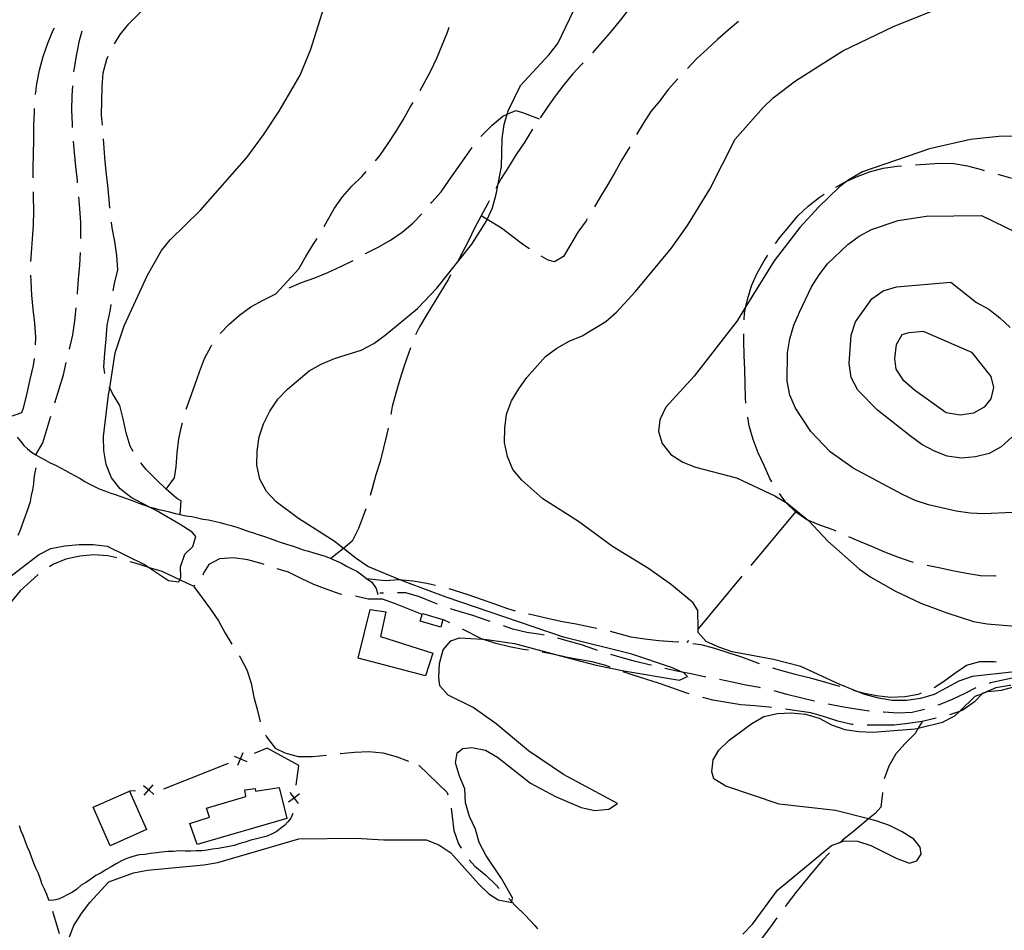
# Model space of a CAD drawing. Units: inches. Extents: x 659893 to 663614, y 4165758 to 4168142.
# Drawn here: x 661787 to 662141, y 4167366 to 4167693 of the extents above; entities that cross this region are included whole.
import ezdxf

# ---------------------------------------------------------------- set-up
doc = ezdxf.new("R2010")
doc.units = ezdxf.units.IN
doc.header["$MEASUREMENT"] = 0
doc.layers.add('Cartografia', color=7, linetype='Continuous')

# ---------------------------------------------------------------- blocks, each defined once
blk = doc.blocks.new('71')
at = {"layer": 'Cartografia', "color": 7, "linetype": 'Continuous'}
for points in [[(662046.78, 4167364.76), (662050.26, 4167368.42), (662059.19, 4167380.64), (662078.62, 4167396.66), (662081.78, 4167397.78), (662083.07, 4167398.24), (662087.93, 4167398.19), (662092.68, 4167396.6), (662101.8, 4167392.1), (662106.57, 4167390.25), (662109.17, 4167391.14), (662110.74, 4167393.46), (662110.37, 4167395.98), (662108.18, 4167398.84), (662103.97, 4167401.5), (662099.41, 4167403.75), (662094.65, 4167405.47), (662091.88, 4167406.17), (662079.98, 4167409.19), (662059.84, 4167411.49), (662040.69, 4167417.97), (662036.35, 4167420.62), (662035.61, 4167423.11), (662036.1, 4167427.37), (662038.19, 4167430.89), (662041.81, 4167434.43), (662049.93, 4167440.44), (662054.29, 4167442.9), (662059.17, 4167444), (662064.26, 4167444.23), (662069.28, 4167443.81), (662074.15, 4167442.36), (662078.59, 4167439.97), (662083.35, 4167438.25), (662088.4, 4167437.58), (662093.41, 4167437.29), (662108.63, 4167438.48), (662109.73, 4167438.75), (662118.36, 4167440.94), (662122.87, 4167443.16), (662124.54, 4167444.79), (662130.12, 4167450.24), (662133.41, 4167451.49), (662134.56, 4167451.94), (662139.62, 4167452.42), (662145.35, 4167453.98)], [(662144.24, 4167458.99), (662129.07, 4167457.29), (662124.24, 4167455.68), (662115.37, 4167450.88), (662110.53, 4167449.4), (662105.49, 4167448.66), (662100.38, 4167448.69), (662095.44, 4167449.49), (662090.59, 4167450.82), (662087.2, 4167452.17), (662081.29, 4167454.54), (662067.53, 4167460.89), (662057.71, 4167463.41), (662042.88, 4167466.21), (662038.13, 4167467.81), (662033.58, 4167469.93), (662030.72, 4167473.11), (662030.7, 4167474.42), (662030.61, 4167481.02), (662028.94, 4167483.8), (662021.18, 4167490.21), (662012.95, 4167496.08), (661999.93, 4167504.04), (661987.71, 4167512.97), (661974.93, 4167521.08), (661967.4, 4167527.77), (661964.22, 4167531.68), (661962.24, 4167536.35), (661961.25, 4167541.37), (661961.28, 4167546.48), (661961.95, 4167551.53), (661963.66, 4167556.29), (661966.32, 4167560.63), (661969.25, 4167564.74), (661975.94, 4167572.28), (661980.01, 4167575.22), (661984.37, 4167577.68), (661989.04, 4167579.65), (661997.62, 4167584.81), (662001.39, 4167588.11), (662008.22, 4167595.53), (662021.06, 4167611.06), (662026.92, 4167619.28), (662034.88, 4167632.3), (662044.03, 4167650.29), (662054.07, 4167661.6), (662057.69, 4167665.14), (662065.67, 4167671.26), (662082.67, 4167681.95), (662100.87, 4167690.7), (662124.35, 4167700.35)]]:
    blk.add_lwpolyline(points, dxfattribs=at)
blk = doc.blocks.new('72')
at = {"layer": 'Cartografia', "color": 7, "linetype": 'Continuous'}
blk.add_lwpolyline([(661805.02, 4167363.88), (661806.68, 4167367.87), (661809.33, 4167372.21), (661812.4, 4167376.2), (661819.24, 4167383.63), (661828.01, 4167386.76), (661833.03, 4167387.75), (661853.28, 4167389.67), (661858.31, 4167390.53), (661887.4, 4167399.05), (661907.82, 4167399.2), (661917.84, 4167398.62), (661933.04, 4167398.66), (661937.69, 4167396.81), (661941.92, 4167394.01), (661951.94, 4167382.7), (661955.59, 4167379.22), (661958.98, 4167377.11), (661963.8, 4167376.16), (661963.82, 4167376.35), (661964.02, 4167377.85), (661960.17, 4167384.76), (661954.52, 4167393.17), (661952.17, 4167397.67), (661950.82, 4167402.52), (661948.6, 4167407.04), (661947.24, 4167411.89), (661947.01, 4167416.98), (661945.05, 4167421.52), (661943.57, 4167426.36), (661944.26, 4167429.88), (661946.28, 4167431.48), (661949.44, 4167431.78), (661954.38, 4167430.84), (661958.71, 4167428.32), (661970.59, 4167418.97), (661979.47, 4167414.19), (661988.67, 4167410.21), (661993.62, 4167409.15), (661998.69, 4167409.63), (662001.81, 4167411.72), (661982.42, 4167422.14), (661969.86, 4167430.65), (661958.21, 4167440.28), (661949.99, 4167446.14), (661941, 4167450.65), (661938.01, 4167453.94), (661937.59, 4167456.97), (661937.88, 4167461.98), (661939.21, 4167466.83), (661941.96, 4167470.16), (661945.05, 4167471.22), (661953.33, 4167470.71), (661954.82, 4167470.62), (661964.8, 4167469.14), (661983.12, 4167464.26), (661994.16, 4167461.33), (662004.06, 4167459.33), (662024.05, 4167455.99), (662026.86, 4167457.28), (662025.59, 4167458.57), (662024.96, 4167458.85), (662021.18, 4167460.57), (662006.93, 4167465.35), (661982.33, 4167471.44), (661940.21, 4167485.84), (661926.18, 4167491.02), (661923.4, 4167492.18), (661912.21, 4167496.84), (661907.98, 4167499.64), (661903.37, 4167503.31), (661900.1, 4167505.91), (661887.32, 4167514.02), (661879.22, 4167520.02), (661875.79, 4167523.79), (661873.33, 4167528.15), (661872.34, 4167533.17), (661872.37, 4167538.28), (661873.17, 4167543.34), (661874.76, 4167548.09), (661877.01, 4167552.65), (661879.8, 4167556.87), (661883.28, 4167560.53), (661891.1, 4167567.02), (661895.46, 4167569.48), (661900.13, 4167571.45), (661909.8, 4167574.55), (661914.31, 4167576.89), (661918.37, 4167579.83), (661929.97, 4167589.49), (661936.94, 4167596.8), (661949.5, 4167612.56), (661954.82, 4167621.11), (661954.98, 4167621.44), (661956.94, 4167625.66), (661958.27, 4167630.51), (661958.98, 4167634.27), (661960.14, 4167640.4), (661960.33, 4167650.51), (661961.12, 4167655.57), (661962.21, 4167659.19), (661962.58, 4167660.43), (661966.95, 4167669.54), (661977.27, 4167680.61), (661980.33, 4167684.61), (661993.33, 4167711.91)], dxfattribs=at)

msp = doc.modelspace()

# ---------------------------------------------------------------- linework, layer by layer
at = {"layer": 'Cartografia', "color": 7, "linetype": 'Continuous'}
for points in [[(661782, 4167491.74), (661793.89, 4167501.05), (661798.4, 4167503.27), (661803.42, 4167504.26), (661808.49, 4167504.74), (661813.6, 4167504.71), (661818.63, 4167504.17), (661832.18, 4167497.41), (661833.82, 4167496.32), (661840.63, 4167491.82), (661844.26, 4167491.28), (661844.63, 4167492.08), (661845, 4167492.88), (661844.89, 4167496.7), (661846.51, 4167501.2), (661849.31, 4167504.02), (661850.38, 4167507.57), (661849.08, 4167509.11), (661844.85, 4167511.9), (661836.2, 4167516.95), (661833.6, 4167518.29), (661827.2, 4167521.59), (661823.2, 4167524.66), (661820.13, 4167528.71), (661818.28, 4167533.39), (661817.42, 4167538.42), (661817.32, 4167543.52), (661819.09, 4167558.51), (661819.49, 4167560.99), (661821.49, 4167573.56), (661824.66, 4167583.19), (661833.01, 4167601.48), (661838.06, 4167610.27), (661841.26, 4167614.15), (661852.14, 4167624.76), (661868.73, 4167643.72), (661874.73, 4167651.82), (661880.31, 4167660.28), (661887.89, 4167673.26), (661891.74, 4167682.57), (661897.7, 4167701.79)], [(661821.19, 4167684.5), (661823.2, 4167687.84), (661826.38, 4167691.73), (661829.97, 4167695.29), (661833.56, 4167698.84), (661837.15, 4167702.39), (661837.73, 4167703.11)], [(662008.64, 4167700.59), (662008.52, 4167700.44), (662005.49, 4167696.43), (662002.32, 4167692.54), (661999.15, 4167688.52), (661995.84, 4167684.75), (661992.79, 4167681.27)], [(661792.91, 4167666.32), (661793.39, 4167670.15), (661794.29, 4167675.09), (661795.58, 4167679.93), (661797.27, 4167684.69), (661799.21, 4167689.35), (661799.65, 4167690.26)], [(661930.92, 4167667.78), (661932.43, 4167670.4), (661934.78, 4167674.84), (661936.86, 4167679.39), (661938.81, 4167684.05), (661940.76, 4167688.71), (661941.32, 4167690.48)], [(662045.2, 4167692.55), (662041.51, 4167689.39), (662037.64, 4167686.06), (662033.91, 4167682.63), (662030.18, 4167679.19), (662026.83, 4167675.63)], [(661806.68, 4167674.44), (661806.83, 4167675.85), (661807.73, 4167680.79), (661808.63, 4167685.72), (661809.62, 4167689.13)], [(661816.86, 4167655.32), (661816.59, 4167658.87), (661816.71, 4167663.98), (661816.83, 4167669.09), (661817.21, 4167674.1), (661818.5, 4167678.95), (661818.99, 4167680.02)], [(661989.38, 4167677.62), (661989.08, 4167677.3), (661985.63, 4167673.64), (661982.46, 4167669.75), (661979.42, 4167665.74), (661976.53, 4167661.62), (661973.96, 4167657.98)], [(661806.17, 4167654.47), (661806.09, 4167655.64), (661805.95, 4167660.72), (661806.07, 4167665.83), (661806.25, 4167669.46)], [(662023.4, 4167671.99), (662023.28, 4167671.86), (662019.97, 4167668.08), (662016.94, 4167664.08), (662013.76, 4167660.18), (662011.01, 4167655.95), (662008.58, 4167651.92)], [(661914.87, 4167642.48), (661916.57, 4167644.57), (661919.47, 4167648.68), (661922.22, 4167652.92), (661924.84, 4167657.26), (661927.32, 4167661.72), (661928.38, 4167663.48)], [(661792.02, 4167636.34), (661792.02, 4167639.8), (661792.14, 4167644.91), (661792.25, 4167650.03), (661792.24, 4167655.12), (661792.5, 4167660.12), (661792.56, 4167661.33)], [(661952.76, 4167651.2), (661953.19, 4167651.73), (661956.78, 4167655.28), (661960.66, 4167658.48), (661962.21, 4167659.19), (661965.29, 4167660.61), (661967.66, 4167659.83), (661973.63, 4167657.51)], [(661971.22, 4167653.81), (661970.87, 4167653.27), (661968.26, 4167648.93), (661965.36, 4167644.81), (661962.75, 4167640.47), (661960, 4167636.11), (661958.98, 4167634.27), (661958.04, 4167632.58)], [(662153.93, 4167651.29), (662138.61, 4167651.24), (662128.49, 4167650.15), (662113.73, 4167646.83), (662089.73, 4167638.54), (662085.37, 4167636.08), (662084.13, 4167635.14), (662081.31, 4167633.02), (662074.07, 4167625.94), (662067.23, 4167618.52), (662058.03, 4167606.53), (662047.88, 4167590.14), (662044.74, 4167585.08), (662029.25, 4167565.21), (662019.07, 4167554.02), (662016.95, 4167549.47), (662016.45, 4167545.34), (662017.76, 4167540.99), (662020.94, 4167537.08), (662025.16, 4167534.29), (662029.81, 4167532.43), (662044.47, 4167528.71), (662058.25, 4167522.23), (662062.12, 4167519.96), (662062.58, 4167519.7), (662070.31, 4167513.31), (662070.34, 4167513.29), (662077.3, 4167505.9), (662088.61, 4167495.86), (662092.72, 4167492.93), (662101.49, 4167488.01), (662110.59, 4167483.64), (662119.99, 4167480.19), (662129.49, 4167477.01), (662134.43, 4167476.2), (662144.47, 4167475.36)], [(661807.97, 4167634.56), (661807.89, 4167635.43), (661807.37, 4167640.47), (661806.86, 4167645.52), (661806.55, 4167649.49)], [(661819.6, 4167625.45), (661819.29, 4167628.56), (661818.78, 4167633.6), (661818.26, 4167638.65), (661817.75, 4167643.7), (661817.36, 4167648.75), (661817.24, 4167650.34)], [(662006.14, 4167647.56), (662005.91, 4167647.15), (662003.29, 4167642.8), (662000.82, 4167638.35), (661998.33, 4167634.01), (661995.71, 4167629.67), (661993.49, 4167625.99)], [(661934.79, 4167627.21), (661935.12, 4167627.59), (661938.43, 4167631.37), (661941.33, 4167635.49), (661944.22, 4167639.6), (661947.12, 4167643.72), (661949.63, 4167647.3)], [(662080.19, 4167633.06), (662082.9, 4167634.58), (662084.13, 4167635.14), (662087.53, 4167636.71), (662092.18, 4167638.59), (662097.15, 4167639.86), (662102.17, 4167640.62), (662103.74, 4167640.7)], [(662108.73, 4167640.99), (662112.3, 4167641.27), (662117.36, 4167641.66), (662122.47, 4167641.54), (662127.4, 4167640.64), (662132.25, 4167639.35), (662133.41, 4167639.03)], [(661896.53, 4167618.94), (661897.67, 4167621.1), (661900.16, 4167625.44), (661903.06, 4167629.55), (661906.37, 4167633.33), (661909.96, 4167636.88), (661911.61, 4167638.7)], [(662138.24, 4167637.72), (662141.96, 4167636.64), (662146.92, 4167635.48), (662151.87, 4167634.46), (662156.72, 4167633.17), (662161.59, 4167631.62), (662162.19, 4167631.02)], [(661791.25, 4167606.38), (661791.41, 4167609.41), (661791.8, 4167614.42), (661792.18, 4167619.43), (661792.3, 4167624.54), (661792.16, 4167629.62), (661792.11, 4167631.34)], [(662058.51, 4167612.75), (662060.04, 4167614.92), (662063.22, 4167618.82), (662066.52, 4167622.72), (662070.25, 4167626.16), (662074.13, 4167629.36), (662075.9, 4167630.48)], [(661809.16, 4167614.61), (661809.18, 4167615.17), (661809.17, 4167620.26), (661808.79, 4167625.32), (661808.46, 4167629.58)], [(661955.68, 4167628.17), (661955.17, 4167627.21), (661952.82, 4167622.76), (661950.47, 4167618.31), (661948.25, 4167613.76), (661945.92, 4167609.18), (661944.21, 4167605.96)], [(661911.22, 4167609.16), (661911.37, 4167609.24), (661915.86, 4167611.48), (661920.32, 4167613.98), (661924.49, 4167616.82), (661928.36, 4167620.15), (661931.48, 4167623.46)], [(661970.15, 4167610.86), (661968.17, 4167612.21), (661964.16, 4167615.25), (661960.16, 4167618.28), (661954.98, 4167621.44), (661952.82, 4167622.76)], [(662143.53, 4167516.16), (662133.35, 4167515.7), (662128.34, 4167515.99), (662123.3, 4167516.66), (662113.37, 4167518.91), (662108.62, 4167520.5), (662104.08, 4167522.63), (662086.3, 4167532.18), (662078.08, 4167538.04), (662071.13, 4167545.3), (662065.6, 4167553.72), (662063.63, 4167558.39), (662062.64, 4167563.4), (662062.83, 4167573.51), (662063.62, 4167578.57), (662065.08, 4167583.44), (662067.06, 4167588.1), (662071.43, 4167597.2), (662074.09, 4167601.54), (662077.16, 4167605.54), (662084.42, 4167612.49), (662088.48, 4167615.43), (662092.99, 4167617.77), (662102.51, 4167621.11), (662112.59, 4167622.58), (662132.37, 4167622.8), (662144.96, 4167616.71)], [(661820.73, 4167595.82), (661821.21, 4167598.42), (661822.36, 4167603.38), (661822.1, 4167608.45), (661821.33, 4167613.47), (661820.44, 4167618.48), (661820.18, 4167620.49)], [(661990.91, 4167621.71), (661990.47, 4167620.98), (661987.58, 4167616.86), (661984.96, 4167612.52), (661982.34, 4167608.17), (661979.11, 4167606.19), (661976.87, 4167606.85), (661974.39, 4167608.22)], [(661879.07, 4167594.74), (661887.33, 4167603.74), (661889.95, 4167608.08), (661892.56, 4167612.43), (661894, 4167614.64)], [(661807.89, 4167594.66), (661807.92, 4167595.03), (661808.3, 4167600.04), (661808.81, 4167605.06), (661809.03, 4167609.61)], [(662047.2, 4167585.41), (662047.38, 4167587.76), (662047.88, 4167590.14), (662048.41, 4167592.71), (662049.83, 4167597.57), (662051.92, 4167602.12), (662054.39, 4167606.57), (662055.71, 4167608.61)], [(661883.92, 4167596.83), (661888.35, 4167598.74), (661893.14, 4167600.51), (661897.79, 4167602.38), (661902.42, 4167604.51), (661906.86, 4167606.72)], [(661941.87, 4167601.54), (661941.21, 4167600.29), (661938.59, 4167595.95), (661935.98, 4167591.6), (661933.36, 4167587.26), (661930.74, 4167582.91), (661929.3, 4167579.95)], [(661792.9, 4167576.46), (661792.97, 4167579.1), (661792.58, 4167584.16), (661792.07, 4167589.21), (661791.55, 4167594.25), (661791.29, 4167599.33), (661791.23, 4167601.38)], [(662143.26, 4167543.22), (662139.5, 4167539.79), (662135.13, 4167537.33), (662130.25, 4167536.23), (662125.19, 4167535.75), (662120.14, 4167536.42), (662115.49, 4167538.28), (662111.05, 4167540.67), (662106.94, 4167543.6), (662095.06, 4167552.94), (662087.99, 4167560.19), (662085.64, 4167564.69), (662084.91, 4167569.74), (662085.6, 4167579.89), (662087.19, 4167584.64), (662093.06, 4167592.87), (662097.12, 4167595.81), (662101.96, 4167597.29), (662121.36, 4167598.88)], [(662121.36, 4167598.88), (662130.61, 4167591.58), (662135.05, 4167589.2), (662139.05, 4167586.13), (662142.7, 4167582.64)], [(661859.14, 4167580.46), (661862.22, 4167583.72), (661866.08, 4167587.05), (661870.12, 4167590.01), (661874.58, 4167592.5), (661879.07, 4167594.74), (661879.33, 4167594.85)], [(661817.78, 4167566.1), (661817.37, 4167568.46), (661817.76, 4167573.47), (661818.26, 4167578.49), (661818.65, 4167583.5), (661819.67, 4167588.45), (661819.97, 4167590.88)], [(661805.07, 4167574.89), (661806.26, 4167579.95), (661807.02, 4167584.99), (661807.49, 4167589.67)], [(662047.87, 4167555.44), (662047.68, 4167557.33), (662047.54, 4167562.41), (662047.41, 4167567.5), (662047.27, 4167572.58), (662047.14, 4167577.67), (662047.06, 4167580.42)], [(662128.85, 4167573.79), (662135.82, 4167565), (662136.7, 4167561.12), (662135.81, 4167557.07), (662133.41, 4167554.04), (662129.53, 4167551.88), (662124.74, 4167551.17), (662119.69, 4167551.96), (662108.31, 4167560.08), (662104.54, 4167563.43), (662101.84, 4167567.64), (662101.34, 4167571.55), (662101.89, 4167576.59), (662103.98, 4167580.11), (662106.46, 4167580.86), (662111.53, 4167581.34), (662128.85, 4167573.79)], [(661846.94, 4167553.25), (661848.34, 4167557.2), (661850.03, 4167561.96), (661851.71, 4167566.72), (661853.52, 4167571.49), (661855.87, 4167575.94), (661856.2, 4167576.42)], [(661927.45, 4167575.31), (661926.85, 4167573.6), (661925.16, 4167568.84), (661923.62, 4167563.96), (661922.2, 4167559.1), (661920.91, 4167554.26), (661920.38, 4167551.36)], [(661783.17, 4167550.44), (661787.94, 4167552.08), (661788.62, 4167554.19), (661789.91, 4167559.03), (661790.93, 4167563.98), (661792.09, 4167568.94), (661792.47, 4167571.49)], [(661799.86, 4167555.59), (661802.88, 4167565.58), (661803.92, 4167570.02)], [(661827.91, 4167538.15), (661826.9, 4167539.98), (661825.39, 4167544.8), (661824.37, 4167549.79), (661823.11, 4167554.64), (661820.51, 4167558.96), (661819.49, 4167560.99), (661819.29, 4167561.38)], [(661792.94, 4167536.96), (661795.54, 4167541.25), (661798.42, 4167550.8)], [(661839.81, 4167524.6), (661842.7, 4167528.71), (661843.32, 4167532.6), (661843.71, 4167537.61), (661844.34, 4167542.65), (661845.37, 4167547.59), (661845.59, 4167548.44)], [(662057.21, 4167527.18), (662056.48, 4167528.4), (662054.35, 4167533.03), (662052.23, 4167537.65), (662050.46, 4167542.44), (662049.08, 4167547.28), (662048.5, 4167550.48)], [(661919.42, 4167546.45), (661918.99, 4167544.37), (661917.83, 4167539.41), (661916.54, 4167534.57), (661915, 4167529.69), (661913.71, 4167524.85), (661912.97, 4167522.31)], [(661786.3, 4167543.25), (661787.51, 4167541.82), (661788.63, 4167540.27), (661790, 4167539.04), (661791.38, 4167537.82), (661792.94, 4167536.96), (661794.7, 4167535.99), (661796.45, 4167535.02), (661798.13, 4167534.09), (661800, 4167533.25), (661801.84, 4167532.24), (661803.59, 4167531.27), (661805.35, 4167530.3), (661807.11, 4167529.33), (661808.86, 4167528.36), (661810.62, 4167527.39), (661812.38, 4167526.42), (661814.05, 4167525.49), (661815.77, 4167524.73), (661817.75, 4167524.04), (661819.57, 4167523.23), (661821.47, 4167522.68), (661823.5, 4167521.97), (661825.48, 4167521.28), (661827.55, 4167520.57), (661829.41, 4167519.74), (661831.32, 4167519.06), (661833.25, 4167518.39), (661833.6, 4167518.29), (661835.16, 4167517.85), (661837.08, 4167517.29), (661838.98, 4167516.87), (661841, 4167516.41), (661842.97, 4167515.85), (661844.85, 4167515.43), (661846.86, 4167515.02), (661848.95, 4167514.71), (661850.98, 4167514.26), (661852.87, 4167513.83), (661854.94, 4167513.53), (661856.95, 4167513.08), (661859.09, 4167512.64), (661861.13, 4167512.06), (661863.1, 4167511.49), (661865.13, 4167510.91), (661867.17, 4167510.19), (661869.1, 4167509.52), (661871.07, 4167508.96), (661873.1, 4167508.24), (661875.09, 4167507.55), (661877.07, 4167506.86), (661879.05, 4167506.17), (661881.04, 4167505.48), (661882.97, 4167504.8), (661884.94, 4167504.24), (661886.97, 4167503.53), (661888.91, 4167502.85), (661890.82, 4167502.31), (661892.79, 4167501.74), (661894.76, 4167501.18), (661896.87, 4167500.57), (661898.86, 4167499.68), (661900.73, 4167498.85), (661902.68, 4167497.99), (661904.51, 4167496.98), (661906.19, 4167496.05), (661908.19, 4167495.16), (661910.03, 4167493.79), (661911.68, 4167492.56), (661913.58, 4167491.13), (661915.18, 4167488.91), (661915.7, 4167486.79)], [(661786.64, 4167508.05), (661787.51, 4167509.98), (661788.22, 4167512.05), (661788.91, 4167514.03), (661789.61, 4167516.01), (661790.3, 4167518), (661791.04, 4167520.1), (661791.49, 4167522.3), (661791.94, 4167524.31), (661792.26, 4167526.52), (661792.43, 4167528.58), (661792.71, 4167530.51), (661793.11, 4167532.29)], [(661844.85, 4167515.43), (661845.2, 4167520.43), (661843.58, 4167521.28), (661839.81, 4167524.6), (661836.14, 4167528.05), (661832.59, 4167531.64), (661830.65, 4167533.99)], [(662080.23, 4167509.47), (662079.14, 4167509.93), (662074.38, 4167511.61), (662070.31, 4167513.31), (662069.72, 4167513.56), (662065.6, 4167516.45), (662062.12, 4167519.96), (662062.05, 4167520.04), (662059.9, 4167522.97)], [(661911.43, 4167517.56), (661910.61, 4167515.23), (661908.8, 4167510.45), (661906.58, 4167505.89), (661903.37, 4167503.31), (661898.86, 4167499.68)], [(662065.6, 4167516.45), (662049.62, 4167497.21)], [(662108.05, 4167498.3), (662107.19, 4167498.5), (662102.43, 4167500.19), (662097.66, 4167502), (662093, 4167503.94), (662088.34, 4167505.89), (662084.82, 4167507.5)], [(661822.01, 4167499.91), (661818.79, 4167500.66), (661813.78, 4167501.05), (661808.73, 4167500.53), (661803.75, 4167499.39), (661799.1, 4167497.51), (661797.86, 4167496.72)], [(661874.89, 4167497.52), (661873.88, 4167497.85), (661869.03, 4167499.15), (661863.98, 4167499.91), (661858.93, 4167499.52), (661855.05, 4167497.47), (661853.31, 4167494.61), (661852.94, 4167493.67)], [(661850.08, 4167490), (661849.59, 4167489.78), (661847.46, 4167490.71), (661844.63, 4167492.08), (661842.9, 4167492.92), (661838.35, 4167495.01), (661833.82, 4167496.32), (661833.49, 4167496.42), (661828.62, 4167497.97), (661826.82, 4167498.53)], [(661902.82, 4167486.78), (661902.28, 4167486.85), (661897.52, 4167488.53), (661892.74, 4167490.34), (661888.18, 4167492.55), (661883.63, 4167494.77), (661879.66, 4167496.02)], [(662137.56, 4167493.42), (662137.15, 4167493.39), (662132.04, 4167493.51), (662126.99, 4167494.27), (662122.05, 4167495.3), (662117.1, 4167496.33), (662112.92, 4167497.18)], [(661793.77, 4167493.88), (661791.04, 4167491.47), (661787.31, 4167488.03), (661784.14, 4167484.14), (661779.37, 4167477.82)], [(661911.68, 4167492.56), (661918.34, 4167491.79), (661923.4, 4167492.18), (661923.4, 4167492.18), (661928.42, 4167491.67), (661933.36, 4167490.77), (661936.44, 4167490.13)], [(662046.43, 4167493.36), (662030.7, 4167474.42), (662030.46, 4167474.13)], [(661849.59, 4167489.78), (661852.7, 4167485.5), (661855.66, 4167481.47), (661858.51, 4167477.3), (661861, 4167472.84), (661863.34, 4167468.94)], [(661941.28, 4167488.88), (661943.17, 4167488.33), (661948.04, 4167486.78), (661952.8, 4167485.1), (661957.56, 4167483.42), (661962.32, 4167481.74), (661964.99, 4167480.95)], [(661931.63, 4167479.56), (661922.13, 4167483.39), (661917.37, 4167485.07), (661912.27, 4167485.06), (661907.77, 4167486.1)], [(661917.82, 4167487.28), (661916.51, 4167487.28)], [(661937.1, 4167483.28), (661935.33, 4167483.96), (661930.67, 4167485.91), (661925.81, 4167487.33), (661922.82, 4167487.31)], [(661932.88, 4167457.52), (661908.64, 4167463.87), (661912.99, 4167481.4), (661918.56, 4167480.56), (661916.65, 4167471.7), (661935.5, 4167465.7), (661932.88, 4167457.52)], [(661956.09, 4167477.03), (661954.59, 4167477.51), (661949.83, 4167479.19), (661944.97, 4167480.61), (661941.81, 4167481.6)], [(661939.12, 4167477.8), (661938.3, 4167475.04), (661930.94, 4167477.21), (661931.76, 4167479.98), (661939.12, 4167477.8)], [(661941.64, 4167476.53), (661939.12, 4167477.8)], [(661969.84, 4167479.76), (661972.13, 4167479.29), (661977.09, 4167478.14), (661982.03, 4167477.11), (661986.97, 4167476.21), (661991.92, 4167475.19), (661994.31, 4167474.69)], [(661969.77, 4167466.77), (661967.89, 4167467.01), (661962.96, 4167467.91), (661958.11, 4167469.2), (661953.33, 4167470.71), (661953.24, 4167470.74), (661946.12, 4167474.29)], [(661975.42, 4167472.12), (661974.23, 4167472.37), (661969.18, 4167473.13), (661964.22, 4167474.28), (661960.84, 4167475.47)], [(661994.64, 4167466.65), (661993.65, 4167466.95), (661988.89, 4167468.63), (661984.03, 4167470.05), (661980.3, 4167471.04)], [(661999.18, 4167473.54), (662001.71, 4167472.87), (662006.56, 4167471.58), (662011.61, 4167470.82), (662016.64, 4167470.18), (662021.64, 4167469.93), (662023.81, 4167469.76)], [(662027.27, 4167470.28), (662026.65, 4167469.54)], [(662028.78, 4167469.21), (662031.7, 4167468.78), (662036.55, 4167467.49), (662041.42, 4167465.95), (662046.29, 4167464.4), (662051.06, 4167462.59), (662052.67, 4167462.02)], [(661866.01, 4167464.71), (661866.34, 4167464.2), (661868.71, 4167459.73), (661870.22, 4167454.91), (661871.23, 4167449.91), (661872.49, 4167445.07), (661873.54, 4167441.02)], [(661999.11, 4167460.67), (661997.54, 4167461.23), (661992.7, 4167462.52), (661987.76, 4167463.42), (661983.12, 4167464.26), (661982.83, 4167464.32), (661977.87, 4167465.47), (661974.72, 4167466.04)], [(662013.92, 4167461.36), (662013.19, 4167461.54), (662008.23, 4167462.7), (662003.38, 4167463.99), (661999.43, 4167465.23)], [(662033.46, 4167457.1), (662033.01, 4167457.19), (662028.06, 4167458.21), (662024.96, 4167458.85), (662023.11, 4167459.24), (662018.79, 4167460.24)], [(662057.41, 4167460.44), (662060.68, 4167459.49), (662065.53, 4167458.2), (662070.38, 4167456.91), (662075.23, 4167455.62), (662080.09, 4167454.2), (662081.51, 4167453.78)], [(662115.44, 4167453.42), (662118.83, 4167455.46), (662122.85, 4167458.55), (662127.02, 4167461.39), (662131.87, 4167462.65), (662136.97, 4167462.66), (662137.79, 4167462.62)], [(662027.53, 4167451.08), (662026.33, 4167451.41), (662021.57, 4167453.09), (662016.81, 4167454.77), (662011.94, 4167456.32), (662007.06, 4167457.86), (662003.82, 4167459)], [(662149.72, 4167458.2), (662145.68, 4167457.17), (662140.69, 4167456.16), (662135.7, 4167455.01), (662135.11, 4167454.82)], [(662053.08, 4167453.25), (662052.77, 4167453.33), (662047.84, 4167454.23), (662042.89, 4167455.26), (662038.37, 4167456.19)], [(662130.37, 4167453.24), (662126.4, 4167451.26), (662121.91, 4167449.02), (662117.26, 4167447.14), (662116.76, 4167446.97)], [(662142.94, 4167454.09), (662142.56, 4167454.05), (662137.54, 4167453.28), (662133.41, 4167451.49), (662132.9, 4167451.28), (662129.9, 4167448.17), (662125.74, 4167445.2), (662124.54, 4167444.79), (662120.96, 4167443.57)], [(662057.05, 4167446.16), (662056.04, 4167446.27), (662051.02, 4167446.78), (662046.01, 4167447.16), (662040.96, 4167447.93), (662036.02, 4167448.83), (662032.36, 4167449.8)], [(662072.49, 4167448.42), (662072.39, 4167448.45), (662067.43, 4167449.6), (662062.58, 4167450.89), (662057.95, 4167452.11)], [(662086.32, 4167452.41), (662087.2, 4167452.17), (662089.79, 4167451.49), (662094.74, 4167450.46), (662099.78, 4167449.83), (662104.85, 4167450.09), (662109.86, 4167450.98), (662110.88, 4167451.39)], [(662092.17, 4167444.9), (662087.33, 4167445.63), (662082.28, 4167446.39), (662077.38, 4167447.4)], [(662086.34, 4167440.1), (662085.85, 4167440.13), (662080.89, 4167441.28), (662076.02, 4167442.82), (662071.16, 4167444.24), (662066.11, 4167445), (662062.02, 4167445.61)], [(662112.01, 4167445.41), (662107.47, 4167444.37), (662102.4, 4167444.1), (662097.39, 4167444.49), (662097.15, 4167444.5)], [(662116.12, 4167442.31), (662116.09, 4167442.31), (662111.11, 4167441.17), (662106.09, 4167440.4), (662101.04, 4167439.89), (662095.95, 4167439.88), (662091.33, 4167439.87)], [(662111.11, 4167441.17), (662109.73, 4167438.75), (662108.62, 4167436.83), (662105.03, 4167433.28), (662101.72, 4167429.5), (662099.1, 4167425.16), (662097.48, 4167420.58)], [(661875.4, 4167436.39), (661875.75, 4167435.59), (661878.84, 4167431.57), (661882.32, 4167429.88), (661887.17, 4167428.59), (661892.27, 4167428.6), (661897.31, 4167429.11)], [(661864.19, 4167428.76), (661866.45, 4167427.77), (661866.45, 4167427.77), (661868.72, 4167426.79)], [(661865.47, 4167425.51), (661866.45, 4167427.77), (661866.46, 4167427.77), (661867.44, 4167430.04)], [(661886.37, 4167418.34), (661887.38, 4167425.3), (661876.04, 4167431.54), (661871.35, 4167429.7)], [(661902.28, 4167429.62), (661902.36, 4167429.63), (661907.4, 4167430.14), (661912.48, 4167430.4), (661917.5, 4167429.89), (661922.35, 4167428.6), (661926.74, 4167426.9)], [(661862.04, 4167426.04), (661838.77, 4167416.91)], [(661866.7, 4167427.87), (661866.46, 4167427.77), (661866.45, 4167427.77), (661866.23, 4167427.69)], [(661930.44, 4167425.47), (661940.61, 4167415.67), (661940.9, 4167414.84)], [(661831.67, 4167418.21), (661833.52, 4167416.57), (661833.52, 4167416.57), (661835.38, 4167414.94)], [(661831.89, 4167414.72), (661833.52, 4167416.57), (661833.52, 4167416.57), (661835.16, 4167418.43)], [(661826.61, 4167416.15), (661832.73, 4167402.36), (661819.67, 4167396.56), (661813.54, 4167410.35), (661826.61, 4167416.15)], [(661828.79, 4167416.28), (661826.61, 4167416.15)], [(661833.78, 4167416.59), (661833.52, 4167416.57), (661833.52, 4167416.57), (661833.28, 4167416.56)], [(661883.09, 4167406.31), (661850.88, 4167396.93), (661848.32, 4167404.58), (661855.36, 4167406.82), (661854.27, 4167410.03), (661868.38, 4167414.26), (661868.02, 4167416.65), (661871.66, 4167417.14), (661871.89, 4167416.15), (661880.3, 4167417.51), (661883.09, 4167406.31)], [(661887.67, 4167415.12), (661885.69, 4167413.64), (661885.68, 4167413.63), (661883.7, 4167412.15)], [(661884.2, 4167415.62), (661885.68, 4167413.63), (661885.69, 4167413.62), (661887.17, 4167411.65)], [(662096.93, 4167415.61), (662096.91, 4167415.38), (662096.27, 4167410.34), (662094.21, 4167408.09), (662091.88, 4167406.17), (662090.33, 4167404.89), (662086.45, 4167401.69), (662082.56, 4167398.5), (662081.78, 4167397.78), (662081.42, 4167397.45)], [(661885.66, 4167413.4), (661885.69, 4167413.62), (661885.69, 4167413.64), (661885.73, 4167413.89)], [(661885.25, 4167408.15), (661884.51, 4167406.49), (661883.45, 4167405.07), (661882.29, 4167403.77), (661880.8, 4167402.7), (661879.25, 4167401.59), (661877.61, 4167400.74), (661875.96, 4167400), (661874.16, 4167399.47), (661872.22, 4167399.02), (661870.11, 4167398.54), (661868.15, 4167397.83), (661866.15, 4167397.38), (661864.18, 4167396.67), (661862.36, 4167396.25), (661860.41, 4167395.93), (661858.41, 4167395.6), (661856.4, 4167395.27), (661854.45, 4167394.95), (661852.55, 4167394.75), (661850.59, 4167394.67), (661848.62, 4167394.61), (661846.63, 4167394.64), (661844.46, 4167394.7), (661842.38, 4167394.49), (661840.34, 4167394.41), (661838.26, 4167394.19), (661836.25, 4167394), (661834.16, 4167393.79), (661832.15, 4167393.45), (661830.07, 4167393.24), (661827.84, 4167392.73), (661825.69, 4167391.95), (661823.74, 4167391.08), (661821.82, 4167390.07), (661819.97, 4167388.97), (661818.15, 4167387.89), (661816.41, 4167386.84), (661814.51, 4167385.87), (661812.74, 4167384.59), (661811.13, 4167383.45), (661809.26, 4167382.33), (661807.67, 4167380.97), (661806.19, 4167379.91), (661804.49, 4167379.03), (661802.73, 4167378.11), (661801.13, 4167377.39), (661799.45, 4167377), (661797.73, 4167376.83), (661797.69, 4167376.97), (661796.95, 4167379.01), (661796.1, 4167380.91), (661795.31, 4167382.67), (661794.63, 4167384.57), (661793.89, 4167386.6), (661793.04, 4167388.5), (661792.24, 4167390.26), (661791.56, 4167392.16), (661790.82, 4167394.2), (661790, 4167396.03), (661789.32, 4167397.93), (661788.58, 4167399.97), (661787.76, 4167401.8), (661787.08, 4167403.7)], [(661942.08, 4167410.01), (661942.38, 4167407.06), (661943.02, 4167402.03), (661944.66, 4167397.22), (661945.62, 4167395.61)], [(662077.82, 4167393.98), (662075.38, 4167391.39), (662072.09, 4167387.49), (662068.91, 4167383.6), (662065.74, 4167379.71), (662062.71, 4167375.7), (662061.96, 4167374.68)], [(661948.47, 4167391.52), (661950.58, 4167389.15), (661954.47, 4167385.98), (661958.13, 4167382.53), (661959.33, 4167381.22)], [(661962.72, 4167377.55), (661963.82, 4167376.35), (661965.01, 4167375.07), (661968.67, 4167371.62), (661972.11, 4167367.89), (661973.03, 4167366.68)], [(661801.5, 4167364.93), (661800.89, 4167366.98), (661800.31, 4167368.95), (661799.73, 4167370.94), (661799.13, 4167372.96)], [(662059, 4167370.65), (662056.66, 4167367.44), (662053.63, 4167363.43), (662050.46, 4167359.54), (662047.28, 4167355.65), (662043.27, 4167351.24)]]:
    msp.add_lwpolyline(points, dxfattribs=at)

# ---------------------------------------------------------------- block references
at = {"layer": 'Cartografia'}
for name in ['72', '71']:
    msp.add_blockref(name, (0, 0), dxfattribs=at)

doc.saveas('drawing.dxf')
